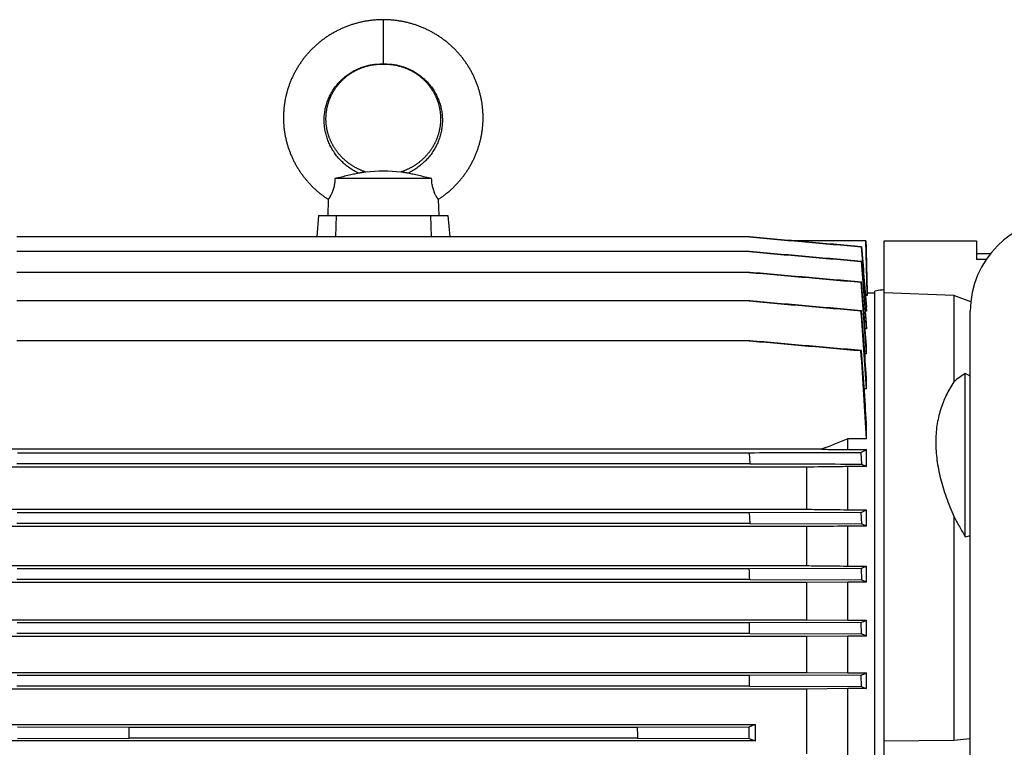
# Model space of a CAD drawing. Units: millimetres. Extents: x -1949 to 1807, y -580 to 1045.
# Drawn here: x 201 to 467, y 848 to 1045 of the extents above; entities that cross this region are included whole.
import ezdxf

# ---------------------------------------------------------------- set-up
doc = ezdxf.new("R2010")
doc.units = ezdxf.units.MM
doc.header["$LTSCALE"] = 19.36
doc.layers.get('0').update_dxf_attribs({"linetype": 'CONTINUOUS'})

msp = doc.modelspace()

# ---------------------------------------------------------------- linework, layer by layer
at = {"color": 9, "linetype": 'CONTINUOUS'}
msp.add_line((299.13, 1045.17), (299.13, 1033.17), dxfattribs=at)
at = {"color": 7, "linetype": 'CONTINUOUS'}
for p, q in [((312.21, 1002.17), (286.05, 1002.17)), ((284.24, 996.56), (284.13, 992.17)), ((314.01, 996.56), (314.13, 992.17)), ((281.63, 992.17), (281.12, 986.39)), ((281.63, 992.17), (316.63, 992.17)), ((286.39, 992.17), (286.17, 986.39)), ((311.87, 992.17), (312.08, 986.39)), ((316.63, 992.17), (317.13, 986.39)), ((398.23, 986.39), (200.03, 986.39)), ((398.23, 986.39), (408.34, 985.51)), ((408.34, 985.51), (410.4, 985.33)), ((429.68, 985.33), (410.4, 985.33)), ((428.4, 983.74), (428.46, 983.75)), ((430.05, 971.18), (429.68, 985.33)), ((434.58, 677.33), (434.58, 985.33)), ((434.58, 985.33), (459.58, 985.33)), ((459.58, 985.33), (459.58, 980.33)), ((398.23, 982.43), (200.02, 982.43)), ((463.32, 981.83), (459.58, 981.83)), ((462.22, 980.33), (459.58, 980.33)), ((428.39, 979.78), (428.47, 979.79)), ((398.24, 976.81), (200.01, 976.81)), ((428.48, 974.17), (428.37, 974.15)), ((430.05, 970.58), (429.59, 970.58)), ((430.05, 970.58), (430.05, 971.18)), ((432.08, 971.18), (430.05, 971.18)), ((432.08, 690.93), (432.08, 971.73)), ((453.44, 970.59), (434.58, 971.28)), ((453.44, 970.59), (453.44, 947.21)), ((458.07, 968.82), (453.44, 970.59)), ((398.25, 969.08), (200, 969.08)), ((429.87, 966.31), (429.87, 967.41)), ((428.49, 966.44), (428.35, 966.42)), ((429.87, 966.31), (429.6, 966.31)), ((457.93, 696.33), (457.93, 966.33)), ((429.87, 961.55), (429.5, 961.55)), ((429.87, 961.55), (429.87, 963.16)), ((398.26, 958.32), (199.99, 958.32)), ((429.87, 954.77), (429.87, 957)), ((428.5, 955.67), (428.33, 955.65)), ((429.87, 954.77), (429.38, 954.77)), ((429.87, 945.32), (429.87, 948.36)), ((456.58, 905.29), (456.58, 949.49)), ((429.87, 945.32), (429.23, 945.32)), ((429.87, 931.75), (429.87, 936.02)), ((424.79, 928.88), (424.79, 931.75)), ((429.87, 931.75), (424.79, 931.75)), ((417.67, 928.97), (180.59, 928.97)), ((398.11, 927.95), (200.15, 927.95)), ((398.11, 927.95), (398.26, 925.05)), ((424.79, 928.88), (429.87, 928.88)), ((428.33, 928.04), (428.5, 924.96)), ((429.87, 924.27), (429.87, 928.88)), ((398.26, 925.05), (200, 925.05)), ((424.79, 912.6), (424.79, 924.27)), ((429.87, 924.27), (424.79, 924.27)), ((413.59, 924.14), (184.67, 924.14)), ((413.59, 924.14), (413.59, 912.74)), ((184.67, 912.74), (413.59, 912.74)), ((398.12, 911.77), (200.13, 911.77)), ((428.35, 911.87), (398.12, 911.77)), ((398.12, 911.77), (398.26, 908.88)), ((424.79, 912.6), (429.87, 912.6)), ((428.35, 911.87), (428.49, 908.78)), ((429.87, 908.15), (429.87, 912.6)), ((398.26, 908.88), (200.01, 908.88)), ((398.26, 908.88), (428.49, 908.78)), ((453.44, 910.85), (453.44, 850.27)), ((413.59, 908.03), (184.67, 908.03)), ((413.59, 908.03), (413.59, 897.49)), ((424.79, 897.37), (424.79, 908.15)), ((429.87, 908.15), (424.79, 908.15)), ((184.67, 897.49), (413.59, 897.49)), ((398.14, 896.6), (200.11, 896.6)), ((428.37, 896.69), (398.14, 896.6)), ((424.79, 897.37), (429.87, 897.37)), ((428.37, 896.69), (428.48, 893.61)), ((429.87, 893.01), (429.87, 897.37)), ((413.59, 892.9), (184.67, 892.9)), ((398.25, 893.7), (200.01, 893.7)), ((398.25, 893.7), (428.48, 893.61)), ((424.79, 893.01), (413.59, 892.9)), ((413.59, 892.9), (413.59, 882.85)), ((424.79, 882.74), (424.79, 893.01)), ((429.87, 893.01), (424.79, 893.01)), ((184.67, 882.85), (413.59, 882.85)), ((398.15, 882.01), (200.1, 882.01)), ((428.39, 882.1), (398.15, 882.01)), ((413.59, 882.85), (424.79, 882.74)), ((424.79, 882.74), (429.87, 882.74)), ((428.47, 879.02), (428.39, 882.1)), ((429.87, 878.44), (429.87, 882.74)), ((398.24, 879.11), (200.02, 879.11)), ((398.24, 879.11), (428.47, 879.02)), ((413.59, 878.33), (184.67, 878.33)), ((424.79, 878.44), (413.59, 878.33)), ((413.59, 878.33), (413.59, 868.58)), ((424.79, 868.47), (424.79, 878.44)), ((429.87, 878.44), (424.79, 878.44)), ((184.67, 868.58), (413.59, 868.58)), ((413.59, 868.58), (424.79, 868.47)), ((424.79, 868.47), (429.87, 868.47)), ((429.87, 864.21), (429.87, 868.47)), ((398.17, 867.77), (200.09, 867.77)), ((428.4, 867.86), (398.17, 867.77)), ((428.46, 864.78), (428.4, 867.86)), ((413.59, 864.1), (184.67, 864.1)), ((398.23, 864.87), (200.03, 864.87)), ((398.23, 864.87), (428.46, 864.78)), ((424.79, 864.21), (413.59, 864.1)), ((413.59, 864.1), (413.59, 846.61)), ((424.79, 845.78), (424.79, 864.21)), ((429.87, 864.21), (424.79, 864.21)), ((198.47, 854.52), (399.79, 854.52)), ((230.41, 853.73), (200.18, 853.82)), ((367.85, 853.73), (230.41, 853.73)), ((398.07, 853.82), (367.85, 853.73)), ((398.11, 850.74), (398.07, 853.82)), ((399.79, 850.07), (399.79, 854.52)), ((399.79, 850.07), (198.47, 850.07)), ((200.15, 850.74), (230.38, 850.83)), ((367.88, 850.83), (230.38, 850.83)), ((367.88, 850.83), (398.11, 850.74)), ((398.11, 850.74), (399.79, 850.07)), ((434.58, 850.09), (453.44, 850.27)), ((453.44, 850.27), (457.93, 850.73))]:
    msp.add_line(p, q, dxfattribs=at)
for points in [[(299.13, 1045.17), (298.9, 1045.17), (298.65, 1045.17), (298.41, 1045.16), (298.16, 1045.16), (297.91, 1045.15), (297.67, 1045.13), (297.42, 1045.12), (297.17, 1045.1), (296.92, 1045.08), (296.68, 1045.06), (296.43, 1045.04), (296.18, 1045.01), (295.94, 1044.99), (295.69, 1044.96), (295.45, 1044.92), (295.2, 1044.89), (294.96, 1044.85), (294.71, 1044.81), (294.47, 1044.77), (294.22, 1044.73), (293.98, 1044.69), (293.74, 1044.64), (293.5, 1044.59), (293.26, 1044.54), (293.01, 1044.48), (292.78, 1044.43), (292.54, 1044.37), (292.3, 1044.31), (292.06, 1044.25), (291.82, 1044.18), (291.59, 1044.12), (291.35, 1044.05), (291.11, 1043.98), (290.88, 1043.91), (290.64, 1043.83), (290.41, 1043.75), (290.18, 1043.67), (289.95, 1043.59), (289.71, 1043.51), (289.48, 1043.42), (289.25, 1043.34), (289.02, 1043.25), (288.8, 1043.16), (288.57, 1043.06), (288.34, 1042.97), (288.11, 1042.87), (287.89, 1042.77), (287.67, 1042.67), (287.44, 1042.56), (287.22, 1042.46), (287, 1042.35), (286.78, 1042.24), (286.56, 1042.13), (286.34, 1042.01), (286.13, 1041.9), (285.91, 1041.78), (285.7, 1041.66), (285.48, 1041.54), (285.27, 1041.42), (285.06, 1041.29), (284.85, 1041.17), (284.64, 1041.04), (284.44, 1040.91), (284.23, 1040.77), (284.03, 1040.64), (283.82, 1040.51), (283.62, 1040.37), (283.42, 1040.23), (283.22, 1040.09), (283.03, 1039.94), (282.83, 1039.8), (282.63, 1039.65), (282.44, 1039.51), (282.25, 1039.36), (282.06, 1039.21), (281.87, 1039.05), (281.68, 1038.9), (281.49, 1038.74), (281.31, 1038.58), (281.13, 1038.42), (280.94, 1038.26), (280.76, 1038.1), (280.59, 1037.94), (280.41, 1037.77), (280.23, 1037.6), (280.06, 1037.43), (279.89, 1037.26), (279.71, 1037.09), (279.55, 1036.92), (279.38, 1036.74), (279.21, 1036.57), (279.05, 1036.39), (278.89, 1036.21), (278.72, 1036.03), (278.57, 1035.85), (278.41, 1035.66), (278.25, 1035.48), (278.1, 1035.29), (277.95, 1035.11), (277.8, 1034.92), (277.65, 1034.73), (277.5, 1034.54), (277.35, 1034.34), (277.21, 1034.15), (277.07, 1033.95), (276.93, 1033.76), (276.79, 1033.56), (276.66, 1033.36), (276.52, 1033.16), (276.39, 1032.96), (276.26, 1032.76), (276.13, 1032.56), (276, 1032.35), (275.88, 1032.15), (275.76, 1031.94), (275.64, 1031.74), (275.52, 1031.53), (275.4, 1031.32), (275.28, 1031.11), (275.17, 1030.9), (275.06, 1030.68), (274.95, 1030.47), (274.84, 1030.26), (274.74, 1030.04), (274.64, 1029.83), (274.53, 1029.61), (274.43, 1029.39), (274.34, 1029.17), (274.24, 1028.95), (274.15, 1028.73), (274.06, 1028.51), (273.97, 1028.29), (273.88, 1028.07), (273.8, 1027.85), (273.71, 1027.62), (273.63, 1027.4), (273.55, 1027.17), (273.48, 1026.95), (273.4, 1026.72), (273.33, 1026.49), (273.26, 1026.27), (273.19, 1026.04), (273.13, 1025.81), (273.06, 1025.58), (273, 1025.35), (272.94, 1025.12), (272.88, 1024.89), (272.83, 1024.66), (272.77, 1024.43), (272.72, 1024.19), (272.67, 1023.96), (272.62, 1023.73), (272.58, 1023.49), (272.54, 1023.26), (272.49, 1023.03), (272.46, 1022.79), (272.42, 1022.56), (272.38, 1022.32), (272.35, 1022.09), (272.32, 1021.85), (272.29, 1021.61), (272.27, 1021.38), (272.24, 1021.14), (272.22, 1020.91), (272.2, 1020.67), (272.19, 1020.43), (272.17, 1020.2), (272.16, 1019.96), (272.15, 1019.72), (272.14, 1019.48), (272.13, 1019.25), (272.13, 1019.01), (272.13, 1018.77), (272.13, 1018.53), (272.13, 1018.3), (272.13, 1018.06), (272.14, 1017.82), (272.15, 1017.58), (272.16, 1017.35), (272.17, 1017.11), (272.19, 1016.87), (272.21, 1016.64), (272.23, 1016.4), (272.25, 1016.16), (272.27, 1015.93), (272.3, 1015.69), (272.33, 1015.46), (272.36, 1015.22), (272.39, 1014.99), (272.42, 1014.75), (272.46, 1014.52), (272.5, 1014.28), (272.54, 1014.05), (272.59, 1013.81), (272.63, 1013.58), (272.68, 1013.35), (272.73, 1013.12), (272.78, 1012.88), (272.83, 1012.65)], [(317.85, 1037.77), (317.67, 1037.93), (317.49, 1038.1), (317.31, 1038.26), (317.13, 1038.42), (316.95, 1038.58), (316.76, 1038.74), (316.58, 1038.9), (316.39, 1039.05), (316.2, 1039.2), (316.01, 1039.36), (315.82, 1039.51), (315.62, 1039.65), (315.43, 1039.8), (315.23, 1039.94), (315.03, 1040.09), (314.84, 1040.23), (314.63, 1040.37), (314.43, 1040.5), (314.23, 1040.64), (314.03, 1040.77), (313.82, 1040.91), (313.61, 1041.04), (313.41, 1041.16), (313.2, 1041.29), (312.99, 1041.42), (312.77, 1041.54), (312.56, 1041.66), (312.35, 1041.78), (312.13, 1041.9), (311.91, 1042.01), (311.7, 1042.13), (311.48, 1042.24), (311.26, 1042.35), (311.04, 1042.46), (310.82, 1042.56), (310.59, 1042.67), (310.37, 1042.77), (310.14, 1042.87), (309.92, 1042.97), (309.69, 1043.06), (309.46, 1043.15), (309.23, 1043.25), (309, 1043.34), (308.77, 1043.42), (308.54, 1043.51), (308.31, 1043.59), (308.08, 1043.67), (307.85, 1043.75), (307.61, 1043.83), (307.38, 1043.91), (307.14, 1043.98), (306.91, 1044.05), (306.67, 1044.12), (306.44, 1044.18), (306.2, 1044.25), (305.96, 1044.31), (305.72, 1044.37), (305.48, 1044.43), (305.24, 1044.48), (305, 1044.54), (304.76, 1044.59), (304.52, 1044.64), (304.28, 1044.69), (304.03, 1044.73), (303.79, 1044.77), (303.55, 1044.81), (303.3, 1044.85), (303.06, 1044.89), (302.81, 1044.92), (302.57, 1044.96), (302.32, 1044.99), (302.07, 1045.01), (301.83, 1045.04), (301.58, 1045.06), (301.33, 1045.08), (301.09, 1045.1), (300.84, 1045.12), (300.59, 1045.13), (300.35, 1045.15), (300.1, 1045.16), (299.85, 1045.16), (299.6, 1045.17), (299.36, 1045.17), (299.13, 1045.17)], [(314.01, 996.56), (314.19, 996.68), (314.4, 996.82), (314.6, 996.95), (314.8, 997.09), (315, 997.23), (315.2, 997.38), (315.39, 997.52), (315.59, 997.67), (315.78, 997.81), (315.98, 997.96), (316.17, 998.12), (316.36, 998.27), (316.54, 998.42), (316.73, 998.58), (316.92, 998.74), (317.1, 998.9), (317.28, 999.06), (317.46, 999.22), (317.64, 999.38), (317.82, 999.55), (318, 999.72), (318.17, 999.88), (318.34, 1000.05), (318.51, 1000.23), (318.68, 1000.4), (318.85, 1000.57), (319.02, 1000.75), (319.18, 1000.93), (319.34, 1001.11), (319.51, 1001.29), (319.67, 1001.47), (319.82, 1001.65), (319.98, 1001.84), (320.13, 1002.02), (320.29, 1002.21), (320.44, 1002.4), (320.59, 1002.59), (320.73, 1002.78), (320.88, 1002.97), (321.02, 1003.16), (321.16, 1003.36), (321.3, 1003.55), (321.44, 1003.75), (321.58, 1003.95), (321.71, 1004.15), (321.85, 1004.35), (321.98, 1004.55), (322.1, 1004.75), (322.23, 1004.96), (322.36, 1005.16), (322.48, 1005.37), (322.6, 1005.58), (322.72, 1005.78), (322.84, 1005.99), (322.95, 1006.2), (323.07, 1006.41), (323.18, 1006.63), (323.29, 1006.84), (323.39, 1007.05), (323.5, 1007.27), (323.6, 1007.48), (323.71, 1007.7), (323.81, 1007.92), (323.9, 1008.14), (324, 1008.35), (324.09, 1008.57), (324.18, 1008.8), (324.27, 1009.02), (324.36, 1009.24), (324.45, 1009.46), (324.53, 1009.69), (324.61, 1009.91), (324.69, 1010.13), (324.77, 1010.36), (324.84, 1010.59), (324.91, 1010.81), (324.99, 1011.04), (325.05, 1011.27), (325.12, 1011.5), (325.19, 1011.73), (325.25, 1011.96), (325.31, 1012.19), (325.37, 1012.42), (325.42, 1012.65), (325.48, 1012.88), (325.53, 1013.11), (325.58, 1013.35), (325.63, 1013.58), (325.67, 1013.81), (325.71, 1014.05), (325.76, 1014.28), (325.79, 1014.51), (325.83, 1014.75), (325.87, 1014.98), (325.9, 1015.22), (325.93, 1015.46), (325.96, 1015.69), (325.98, 1015.93), (326.01, 1016.16), (326.03, 1016.4), (326.05, 1016.64), (326.07, 1016.87), (326.08, 1017.11), (326.1, 1017.35), (326.11, 1017.58), (326.12, 1017.82), (326.12, 1018.06), (326.13, 1018.3), (326.13, 1018.53), (326.13, 1018.77), (326.13, 1019.01), (326.12, 1019.25), (326.12, 1019.48), (326.11, 1019.72), (326.1, 1019.96), (326.08, 1020.19), (326.07, 1020.43), (326.05, 1020.67), (326.03, 1020.9), (326.01, 1021.14), (325.99, 1021.38), (325.96, 1021.61), (325.93, 1021.85), (325.9, 1022.09), (325.87, 1022.32), (325.84, 1022.56), (325.8, 1022.79), (325.76, 1023.03), (325.72, 1023.26), (325.68, 1023.49), (325.63, 1023.73), (325.59, 1023.96), (325.54, 1024.19), (325.49, 1024.42), (325.43, 1024.66), (325.38, 1024.89), (325.32, 1025.12), (325.26, 1025.35), (325.2, 1025.58), (325.13, 1025.81), (325.07, 1026.04), (325, 1026.27), (324.93, 1026.49), (324.85, 1026.72), (324.78, 1026.95), (324.7, 1027.17), (324.62, 1027.4), (324.54, 1027.62), (324.46, 1027.85), (324.38, 1028.07), (324.29, 1028.29), (324.2, 1028.51), (324.11, 1028.73), (324.01, 1028.95), (323.92, 1029.17), (323.82, 1029.39), (323.72, 1029.61), (323.62, 1029.82), (323.52, 1030.04), (323.41, 1030.26), (323.31, 1030.47), (323.2, 1030.68), (323.09, 1030.9), (322.97, 1031.11), (322.86, 1031.32), (322.74, 1031.53), (322.62, 1031.73), (322.5, 1031.94), (322.38, 1032.15), (322.25, 1032.35), (322.13, 1032.56), (322, 1032.76), (321.87, 1032.96), (321.74, 1033.16), (321.6, 1033.36), (321.47, 1033.56), (321.33, 1033.76), (321.19, 1033.95), (321.05, 1034.15), (320.9, 1034.34), (320.76, 1034.53), (320.61, 1034.73), (320.46, 1034.92), (320.31, 1035.1), (320.16, 1035.29), (320.01, 1035.48), (319.85, 1035.66), (319.69, 1035.85), (319.53, 1036.03), (319.37, 1036.21), (319.21, 1036.39), (319.05, 1036.56), (318.88, 1036.74), (318.71, 1036.92), (318.54, 1037.09), (318.37, 1037.26), (318.2, 1037.43), (318.03, 1037.6), (317.85, 1037.77)], [(288.4, 1029.15), (288.51, 1029.25), (288.63, 1029.36), (288.75, 1029.46), (288.87, 1029.56), (288.99, 1029.66), (289.12, 1029.76), (289.24, 1029.86), (289.36, 1029.96), (289.49, 1030.06), (289.61, 1030.15), (289.74, 1030.25), (289.87, 1030.34), (290, 1030.43), (290.13, 1030.52), (290.26, 1030.61), (290.4, 1030.69), (290.53, 1030.78), (290.66, 1030.86), (290.8, 1030.95), (290.94, 1031.03), (291.07, 1031.11), (291.21, 1031.19), (291.35, 1031.27), (291.49, 1031.34), (291.63, 1031.42), (291.77, 1031.49), (291.92, 1031.56), (292.06, 1031.63), (292.21, 1031.7), (292.35, 1031.77), (292.5, 1031.84), (292.65, 1031.9), (292.8, 1031.97), (292.95, 1032.03), (293.1, 1032.09), (293.25, 1032.15), (293.4, 1032.2), (293.55, 1032.26), (293.7, 1032.31), (293.85, 1032.36), (294, 1032.42), (294.15, 1032.46), (294.3, 1032.51), (294.46, 1032.56), (294.61, 1032.6), (294.76, 1032.64), (294.91, 1032.68), (295.06, 1032.72), (295.22, 1032.76), (295.37, 1032.79), (295.53, 1032.83), (295.68, 1032.86), (295.84, 1032.89), (296, 1032.92), (296.15, 1032.95), (296.31, 1032.97), (296.47, 1033), (296.63, 1033.02), (296.79, 1033.04), (296.95, 1033.06), (297.11, 1033.08), (297.27, 1033.09), (297.43, 1033.11), (297.59, 1033.12), (297.75, 1033.13), (297.9, 1033.14), (298.06, 1033.15), (298.22, 1033.15), (298.37, 1033.16), (298.53, 1033.16), (298.68, 1033.17), (298.84, 1033.17), (298.99, 1033.17), (299.13, 1033.17)], [(299.13, 1033.17), (299.27, 1033.17), (299.42, 1033.17), (299.57, 1033.17), (299.73, 1033.16), (299.88, 1033.16), (300.04, 1033.15), (300.2, 1033.15), (300.35, 1033.14), (300.51, 1033.13), (300.67, 1033.12), (300.83, 1033.11), (300.99, 1033.09), (301.15, 1033.08), (301.31, 1033.06), (301.47, 1033.04), (301.63, 1033.02), (301.79, 1033), (301.95, 1032.97), (302.1, 1032.95), (302.26, 1032.92), (302.42, 1032.89), (302.58, 1032.86), (302.73, 1032.83), (302.89, 1032.79), (303.04, 1032.76), (303.19, 1032.72), (303.35, 1032.68), (303.5, 1032.64), (303.65, 1032.6), (303.8, 1032.56), (303.95, 1032.51), (304.1, 1032.46), (304.25, 1032.41), (304.41, 1032.36), (304.56, 1032.31), (304.71, 1032.26), (304.86, 1032.2), (305.01, 1032.15), (305.16, 1032.09), (305.31, 1032.03), (305.46, 1031.96), (305.61, 1031.9), (305.76, 1031.84), (305.9, 1031.77), (306.05, 1031.7), (306.2, 1031.63), (306.34, 1031.56), (306.48, 1031.49), (306.63, 1031.42), (306.77, 1031.34), (306.91, 1031.26), (307.05, 1031.19), (307.18, 1031.11), (307.32, 1031.03), (307.46, 1030.95), (307.59, 1030.86), (307.73, 1030.78), (307.86, 1030.69), (307.99, 1030.61), (308.13, 1030.52), (308.26, 1030.43), (308.39, 1030.34), (308.52, 1030.25), (308.64, 1030.15), (308.77, 1030.06), (308.89, 1029.96), (309.02, 1029.86), (309.14, 1029.76), (309.26, 1029.66), (309.39, 1029.56), (309.51, 1029.46), (309.63, 1029.36), (309.74, 1029.25), (309.86, 1029.15), (309.98, 1029.04), (310.09, 1028.93), (310.2, 1028.82), (310.31, 1028.71), (310.43, 1028.6), (310.54, 1028.48), (310.64, 1028.37), (310.75, 1028.26), (310.86, 1028.14), (310.96, 1028.02), (311.06, 1027.9), (311.16, 1027.79), (311.26, 1027.67), (311.36, 1027.54), (311.46, 1027.42), (311.56, 1027.3), (311.65, 1027.18), (311.75, 1027.05), (311.84, 1026.93), (311.93, 1026.8), (312.02, 1026.67), (312.11, 1026.54), (312.19, 1026.42), (312.28, 1026.29), (312.36, 1026.15), (312.44, 1026.02), (312.53, 1025.89), (312.61, 1025.76), (312.68, 1025.62), (312.76, 1025.49), (312.84, 1025.35), (312.91, 1025.22), (312.98, 1025.08), (313.05, 1024.94), (313.12, 1024.81), (313.19, 1024.67), (313.26, 1024.53), (313.32, 1024.39), (313.38, 1024.25), (313.45, 1024.11), (313.51, 1023.96), (313.56, 1023.82), (313.62, 1023.68), (313.68, 1023.53), (313.73, 1023.39), (313.78, 1023.25), (313.83, 1023.1), (313.88, 1022.96), (313.93, 1022.81), (313.98, 1022.66), (314.02, 1022.52), (314.07, 1022.37), (314.11, 1022.22), (314.15, 1022.07), (314.19, 1021.92), (314.22, 1021.77), (314.26, 1021.63), (314.29, 1021.48), (314.32, 1021.33), (314.36, 1021.18), (314.38, 1021.02), (314.41, 1020.87), (314.44, 1020.72), (314.46, 1020.57), (314.48, 1020.42), (314.5, 1020.27), (314.52, 1020.12), (314.54, 1019.96), (314.56, 1019.81), (314.57, 1019.66), (314.59, 1019.51), (314.6, 1019.35), (314.61, 1019.2), (314.61, 1019.05), (314.62, 1018.89), (314.63, 1018.74), (314.63, 1018.59), (314.63, 1018.43), (314.63, 1018.28), (314.63, 1018.13), (314.63, 1017.97), (314.62, 1017.82), (314.61, 1017.67), (314.61, 1017.51), (314.6, 1017.36), (314.58, 1017.21), (314.57, 1017.05), (314.56, 1016.9), (314.54, 1016.75), (314.52, 1016.59), (314.5, 1016.44), (314.48, 1016.29), (314.46, 1016.14), (314.44, 1015.98), (314.41, 1015.83), (314.38, 1015.68), (314.35, 1015.53), (314.32, 1015.38), (314.29, 1015.23), (314.25, 1015.08), (314.22, 1014.93), (314.18, 1014.77), (314.14, 1014.63), (314.1, 1014.48), (314.06, 1014.33), (314.02, 1014.18), (313.97, 1014.03), (313.92, 1013.88), (313.88, 1013.73), (313.83, 1013.59), (313.77, 1013.44), (313.72, 1013.29), (313.67, 1013.15), (313.61, 1013), (313.55, 1012.86), (313.49, 1012.71), (313.43, 1012.57), (313.37, 1012.42), (313.31, 1012.28), (313.24, 1012.14), (313.17, 1012), (313.1, 1011.86), (313.03, 1011.72), (312.96, 1011.58), (312.89, 1011.44)], [(294.39, 1003.97), (294.24, 1004.02), (294.08, 1004.07), (293.92, 1004.13), (293.76, 1004.19), (293.61, 1004.24), (293.45, 1004.31), (293.3, 1004.37), (293.14, 1004.43), (292.99, 1004.49), (292.84, 1004.56), (292.69, 1004.63), (292.54, 1004.7), (292.39, 1004.77), (292.24, 1004.84), (292.09, 1004.91), (291.95, 1004.99), (291.8, 1005.06), (291.66, 1005.14), (291.51, 1005.22), (291.37, 1005.3), (291.23, 1005.38), (291.09, 1005.46), (290.95, 1005.55), (290.81, 1005.64), (290.67, 1005.72), (290.53, 1005.81), (290.4, 1005.9), (290.26, 1006), (290.13, 1006.09), (289.99, 1006.18), (289.86, 1006.28), (289.73, 1006.38), (289.6, 1006.48), (289.47, 1006.58), (289.34, 1006.68), (289.21, 1006.78), (289.09, 1006.88), (288.96, 1006.99), (288.84, 1007.1), (288.72, 1007.2), (288.6, 1007.31), (288.48, 1007.42), (288.36, 1007.53), (288.24, 1007.64), (288.13, 1007.75), (288.01, 1007.87), (287.9, 1007.98), (287.79, 1008.1), (287.68, 1008.22), (287.57, 1008.33), (287.46, 1008.45), (287.35, 1008.57), (287.25, 1008.69), (287.14, 1008.82), (287.04, 1008.94), (286.94, 1009.06), (286.84, 1009.19), (286.74, 1009.31), (286.65, 1009.44), (286.55, 1009.57), (286.46, 1009.7), (286.36, 1009.82), (286.27, 1009.95), (286.18, 1010.09), (286.1, 1010.22), (286.01, 1010.35), (285.92, 1010.48), (285.84, 1010.62), (285.76, 1010.75), (285.68, 1010.89), (285.6, 1011.02), (285.52, 1011.16), (285.44, 1011.3), (285.37, 1011.44), (285.29, 1011.58), (285.22, 1011.72), (285.15, 1011.86), (285.08, 1012), (285.02, 1012.14), (284.95, 1012.28), (284.89, 1012.43), (284.82, 1012.57), (284.76, 1012.71), (284.7, 1012.86), (284.65, 1013), (284.59, 1013.15), (284.53, 1013.29), (284.48, 1013.44), (284.43, 1013.59), (284.38, 1013.73), (284.33, 1013.88), (284.28, 1014.03), (284.24, 1014.18), (284.2, 1014.33), (284.15, 1014.48), (284.11, 1014.63), (284.07, 1014.78), (284.04, 1014.93), (284, 1015.08), (283.97, 1015.23), (283.93, 1015.38), (283.9, 1015.53), (283.87, 1015.68), (283.85, 1015.83), (283.82, 1015.99), (283.8, 1016.14), (283.77, 1016.29), (283.75, 1016.44), (283.73, 1016.59), (283.72, 1016.75), (283.7, 1016.9), (283.68, 1017.05), (283.67, 1017.21), (283.66, 1017.36), (283.65, 1017.51), (283.64, 1017.67), (283.64, 1017.82), (283.63, 1017.97), (283.63, 1018.13), (283.63, 1018.28), (283.63, 1018.43), (283.63, 1018.59), (283.63, 1018.74), (283.64, 1018.89), (283.64, 1019.05), (283.65, 1019.2), (283.66, 1019.35), (283.67, 1019.51), (283.68, 1019.66), (283.7, 1019.81), (283.71, 1019.96), (283.73, 1020.12), (283.75, 1020.27), (283.77, 1020.42), (283.8, 1020.57), (283.82, 1020.72), (283.85, 1020.88), (283.87, 1021.03), (283.9, 1021.18), (283.93, 1021.33), (283.96, 1021.48), (284, 1021.63), (284.03, 1021.78), (284.07, 1021.93), (284.11, 1022.07), (284.15, 1022.22), (284.19, 1022.37), (284.23, 1022.52), (284.28, 1022.66), (284.33, 1022.81), (284.37, 1022.96), (284.42, 1023.1), (284.47, 1023.25), (284.53, 1023.39), (284.58, 1023.54), (284.64, 1023.68), (284.69, 1023.82), (284.75, 1023.96), (284.81, 1024.11), (284.87, 1024.25), (284.94, 1024.39), (285, 1024.53), (285.07, 1024.67), (285.14, 1024.81), (285.21, 1024.95), (285.28, 1025.08), (285.35, 1025.22), (285.42, 1025.36), (285.5, 1025.49), (285.57, 1025.63), (285.65, 1025.76), (285.73, 1025.89), (285.81, 1026.02), (285.89, 1026.16), (285.98, 1026.29), (286.06, 1026.42), (286.15, 1026.55), (286.24, 1026.67), (286.33, 1026.8), (286.42, 1026.93), (286.51, 1027.05), (286.6, 1027.18), (286.7, 1027.3), (286.8, 1027.42), (286.89, 1027.55), (286.99, 1027.67), (287.09, 1027.79), (287.19, 1027.91), (287.3, 1028.02), (287.4, 1028.14), (287.51, 1028.26), (287.61, 1028.37), (287.72, 1028.49), (287.83, 1028.6), (287.94, 1028.71), (288.05, 1028.82), (288.17, 1028.93), (288.28, 1029.04), (288.4, 1029.15)], [(272.83, 1012.65), (272.89, 1012.42), (272.95, 1012.19), (273.01, 1011.96), (273.07, 1011.73), (273.14, 1011.5), (273.2, 1011.27), (273.27, 1011.04), (273.34, 1010.81), (273.41, 1010.59), (273.49, 1010.36), (273.57, 1010.14), (273.65, 1009.91), (273.73, 1009.69), (273.81, 1009.46), (273.9, 1009.24), (273.98, 1009.02), (274.07, 1008.8), (274.16, 1008.58), (274.26, 1008.36), (274.35, 1008.14), (274.45, 1007.92), (274.55, 1007.7), (274.65, 1007.48), (274.76, 1007.27), (274.86, 1007.05), (274.97, 1006.84), (275.08, 1006.63), (275.19, 1006.42), (275.3, 1006.2), (275.42, 1005.99), (275.54, 1005.79), (275.65, 1005.58), (275.78, 1005.37), (275.9, 1005.16), (276.02, 1004.96), (276.15, 1004.76), (276.28, 1004.55), (276.41, 1004.35), (276.54, 1004.15), (276.68, 1003.95), (276.81, 1003.75), (276.95, 1003.55), (277.09, 1003.36), (277.23, 1003.16), (277.38, 1002.97), (277.52, 1002.78), (277.67, 1002.59), (277.82, 1002.4), (277.97, 1002.21), (278.12, 1002.02), (278.28, 1001.84), (278.43, 1001.65), (278.59, 1001.47), (278.75, 1001.29), (278.91, 1001.11), (279.07, 1000.93), (279.24, 1000.75), (279.4, 1000.58), (279.57, 1000.4), (279.74, 1000.23), (279.91, 1000.06), (280.09, 999.89), (280.26, 999.72), (280.44, 999.55), (280.61, 999.38), (280.79, 999.22), (280.97, 999.06), (281.16, 998.9), (281.34, 998.74), (281.52, 998.58), (281.71, 998.42), (281.9, 998.27), (282.09, 998.12), (282.28, 997.97), (282.47, 997.82), (282.67, 997.67), (282.86, 997.52), (283.06, 997.38), (283.26, 997.23), (283.46, 997.09), (283.66, 996.95), (283.86, 996.82), (284.06, 996.68), (284.24, 996.56)], [(312.89, 1011.44), (312.81, 1011.3), (312.74, 1011.16), (312.66, 1011.02), (312.58, 1010.89), (312.5, 1010.75), (312.42, 1010.62), (312.33, 1010.48), (312.25, 1010.35), (312.16, 1010.22), (312.07, 1010.08), (311.98, 1009.95), (311.89, 1009.82), (311.8, 1009.69), (311.7, 1009.57), (311.61, 1009.44), (311.51, 1009.31), (311.41, 1009.19), (311.31, 1009.06), (311.21, 1008.94), (311.11, 1008.81), (311.01, 1008.69), (310.9, 1008.57), (310.8, 1008.45), (310.69, 1008.33), (310.58, 1008.21), (310.47, 1008.1), (310.36, 1007.98), (310.24, 1007.87), (310.13, 1007.75), (310.01, 1007.64), (309.9, 1007.53), (309.78, 1007.42), (309.66, 1007.31), (309.54, 1007.2), (309.42, 1007.09), (309.29, 1006.99), (309.17, 1006.88), (309.04, 1006.78), (308.92, 1006.68), (308.79, 1006.58), (308.66, 1006.48), (308.53, 1006.38), (308.4, 1006.28), (308.26, 1006.18), (308.13, 1006.09), (307.99, 1006), (307.86, 1005.9), (307.72, 1005.81), (307.58, 1005.72), (307.45, 1005.64), (307.31, 1005.55), (307.17, 1005.46), (307.03, 1005.38), (306.88, 1005.3), (306.74, 1005.22), (306.6, 1005.14), (306.45, 1005.06), (306.31, 1004.99), (306.16, 1004.91), (306.02, 1004.84), (305.87, 1004.77), (305.72, 1004.7), (305.57, 1004.63), (305.42, 1004.56), (305.27, 1004.49), (305.11, 1004.43), (304.96, 1004.37), (304.81, 1004.3), (304.65, 1004.24), (304.49, 1004.19), (304.33, 1004.13), (304.17, 1004.07), (304.01, 1004.02), (303.86, 1003.97)]]:
    msp.add_lwpolyline(points, dxfattribs=at)
for centre, radius, start, end in [((299.13, 948.87), 55.3, 85.0879, 94.9122), ((482.93, 966.33), 25, 90, 180), ((-7126.26, 382.2), 7577.79, 4.333322, 4.480324), ((-4717.52, 587.15), 5159.83, 3.98031, 4.2152), ((-6549.86, 425.69), 6999.27, 4.282573, 4.430973), ((-3243.14, 708.33), 3679.8, 3.48085, 3.85379), ((-4191.14, 623.79), 4631.54, 3.86546, 4.10917), ((354.59, 775.95), 201.29, 59.1115, 59.5583), ((956.26, -442.84), 1473.75, 111.13851, 111.4354), ((397.81, 976.45), 71.45, 295.3121, 296.6606), ((378.66, 798.26), 121.23, 65.0174, 65.7333), ((425.42, 1028.51), 127.11, 284.1893, 284.8179), ((-843.75, 849.23), 1242.79, 2.05052, 2.18417), ((377.1, 1011.83), 126.04, 294.0039, 294.7495), ((339.67, 686.5), 225.35, 66.4069, 66.7907), ((-753.28, 847.4), 1151.95, 1.5773, 1.72145), ((339.49, 1090.5), 226.57, 293.1012, 293.5081), ((255.76, 462.37), 451.02, 67.2927, 67.4846), ((258.85, 1277.67), 443.5, 292.4768, 292.6815), ((-697.32, 843.56), 1095.76, 1.11409, 1.26561), ((-843.47, 866.05), 1073.96, 359.18813, 359.3427), ((1215.55, 861.42), 847.74, 180.51986, 180.71567)]:
    msp.add_arc(centre, radius, start, end, dxfattribs=at)
at = {"color": 9, "linetype": 'CONTINUOUS'}
for points, knots in [([(292.48, 1003.63), (292.06, 1003.83), (291.22, 1004.27), (290.04, 1005.03), (288.92, 1005.88), (287.89, 1006.81), (286.94, 1007.82), (286.08, 1008.9), (285.33, 1010.05), (284.68, 1011.25), (284.14, 1012.5), (283.71, 1013.78), (283.4, 1015.09), (283.2, 1016.41), (283.12, 1017.74), (283.16, 1019.07), (283.31, 1020.38), (283.58, 1021.68), (283.96, 1022.94), (284.45, 1024.16), (285.04, 1025.33), (285.73, 1026.45), (286.51, 1027.5), (287.37, 1028.48), (288.32, 1029.38), (289.34, 1030.2), (290.43, 1030.92), (291.57, 1031.56), (292.56, 1032.01), (293.38, 1032.31), (293.99, 1032.52), (294.62, 1032.7), (295.25, 1032.86), (295.79, 1032.96), (296.21, 1033.03), (296.64, 1033.09), (297.18, 1033.14), (298.05, 1033.2), (298.7, 1033.21), (299.13, 1033.21)], [0, 0, 0, 0, 0.033093, 0.066069, 0.098871, 0.131488, 0.163936, 0.196217, 0.228324, 0.26026, 0.292029, 0.323638, 0.355095, 0.386409, 0.417593, 0.448659, 0.479624, 0.510504, 0.541311, 0.57206, 0.602763, 0.63343, 0.664071, 0.69469, 0.725297, 0.755896, 0.786479, 0.817041, 0.847601, 0.862889, 0.878177, 0.893455, 0.908713, 0.923947, 0.931555, 0.939157, 0.954355, 0.96956, 1, 1, 1, 1]), ([(299.13, 1033.21), (299.56, 1033.21), (300.21, 1033.2), (301.08, 1033.14), (301.61, 1033.09), (302.04, 1033.03), (302.47, 1032.96), (303, 1032.86), (303.64, 1032.7), (304.26, 1032.52), (304.88, 1032.31), (305.69, 1032.01), (306.69, 1031.56), (307.83, 1030.92), (308.91, 1030.2), (309.93, 1029.38), (310.88, 1028.48), (311.75, 1027.5), (312.53, 1026.45), (313.22, 1025.33), (313.81, 1024.16), (314.3, 1022.94), (314.68, 1021.68), (314.94, 1020.38), (315.1, 1019.07), (315.13, 1017.74), (315.06, 1016.41), (314.86, 1015.09), (314.55, 1013.78), (314.12, 1012.5), (313.58, 1011.25), (312.93, 1010.05), (312.17, 1008.9), (311.32, 1007.82), (310.37, 1006.81), (309.34, 1005.88), (308.22, 1005.03), (307.03, 1004.27), (306.2, 1003.83), (305.77, 1003.63)], [0, 0, 0, 0, 0.03044, 0.045645, 0.060843, 0.068445, 0.076053, 0.091287, 0.106545, 0.121823, 0.137111, 0.152399, 0.182959, 0.213521, 0.244104, 0.274703, 0.30531, 0.335929, 0.36657, 0.397237, 0.42794, 0.458689, 0.489496, 0.520376, 0.551341, 0.582407, 0.613591, 0.644905, 0.676362, 0.707971, 0.73974, 0.771676, 0.803783, 0.836064, 0.868512, 0.901129, 0.933931, 0.966907, 1, 1, 1, 1])]:
    msp.add_open_spline(points, degree=3, knots=knots, dxfattribs=at)
at = {"color": 7, "linetype": 'CONTINUOUS'}
for points, knots in [([(286.05, 1002.17), (286.04, 1001.96), (286.02, 1001.54), (285.97, 1001.02), (285.91, 1000.61), (285.84, 1000.22), (285.74, 999.74), (285.59, 999.21), (285.42, 998.73), (285.24, 998.29), (285.06, 997.92), (284.91, 997.63), (284.8, 997.43), (284.72, 997.3), (284.65, 997.18), (284.58, 997.07), (284.52, 996.97), (284.46, 996.89), (284.41, 996.81), (284.37, 996.75), (284.34, 996.7), (284.31, 996.67), (284.3, 996.64), (284.29, 996.63), (284.28, 996.61), (284.27, 996.6), (284.26, 996.58), (284.25, 996.58), (284.25, 996.57), (284.25, 996.57), (284.25, 996.57), (284.24, 996.56), (284.24, 996.56), (284.24, 996.56), (284.24, 996.56)], [0, 0, 0, 0, 0.105727, 0.210524, 0.262145, 0.312987, 0.411424, 0.504248, 0.590235, 0.668589, 0.738735, 0.800456, 0.828128, 0.853687, 0.877155, 0.898535, 0.917837, 0.935072, 0.950264, 0.963431, 0.974569, 0.979377, 0.983682, 0.987485, 0.990786, 0.993583, 0.995876, 0.997663, 0.998367, 0.998945, 0.999397, 0.999724, 0.999924, 1, 1, 1, 1]), ([(292.48, 1003.63), (292.26, 1003.59), (291.8, 1003.5), (290.81, 1003.29), (289.48, 1002.99), (287.8, 1002.6), (286.64, 1002.32), (286.05, 1002.17)], [0, 0, 0, 0, 0.103257, 0.214685, 0.458018, 0.722741, 1, 1, 1, 1]), ([(294.39, 1003.97), (294.39, 1003.97), (294.39, 1003.97), (294.38, 1003.97), (294.37, 1003.96), (294.35, 1003.96), (294.33, 1003.96), (294.29, 1003.95), (294.23, 1003.94), (294.15, 1003.93), (294.05, 1003.91), (293.94, 1003.89), (293.81, 1003.87), (293.68, 1003.85), (293.47, 1003.82), (293.2, 1003.77), (292.85, 1003.7), (292.61, 1003.66), (292.48, 1003.63)], [0, 0, 0, 0, 0.001419, 0.005404, 0.011941, 0.02101, 0.032563, 0.046531, 0.081426, 0.125092, 0.176795, 0.235762, 0.301372, 0.372964, 0.449918, 0.618024, 0.802215, 1, 1, 1, 1]), ([(305.77, 1003.63), (305.65, 1003.66), (305.41, 1003.7), (305.06, 1003.77), (304.74, 1003.82), (304.49, 1003.87), (304.32, 1003.89), (304.21, 1003.91), (304.11, 1003.93), (304.03, 1003.94), (303.97, 1003.95), (303.93, 1003.96), (303.91, 1003.96), (303.89, 1003.96), (303.88, 1003.97), (303.87, 1003.97), (303.86, 1003.97), (303.86, 1003.97)], [0, 0, 0, 0, 0.197731, 0.381823, 0.549842, 0.698434, 0.764057, 0.823053, 0.874699, 0.918327, 0.953307, 0.967305, 0.978873, 0.987961, 0.994532, 0.998554, 1, 1, 1, 1]), ([(312.21, 1002.17), (311.62, 1002.32), (310.46, 1002.6), (308.78, 1002.99), (307.22, 1003.34), (306.24, 1003.54), (305.77, 1003.63)], [0, 0, 0, 0, 0.277259, 0.541984, 0.785314, 1, 1, 1, 1]), ([(314.01, 996.56), (314.01, 996.56), (314.01, 996.56), (314.01, 996.56), (314.01, 996.57), (314.01, 996.57), (314.01, 996.57), (314, 996.58), (314, 996.58), (313.99, 996.6), (313.98, 996.61), (313.97, 996.63), (313.96, 996.64), (313.94, 996.67), (313.92, 996.7), (313.89, 996.75), (313.84, 996.81), (313.79, 996.89), (313.74, 996.97), (313.67, 997.07), (313.61, 997.18), (313.53, 997.3), (313.46, 997.43), (313.34, 997.63), (313.2, 997.92), (313.02, 998.29), (312.84, 998.73), (312.67, 999.21), (312.52, 999.74), (312.39, 1000.32), (312.29, 1000.92), (312.23, 1001.54), (312.21, 1001.96), (312.21, 1002.17)], [0, 0, 0, 0, 0.000077, 0.000279, 0.000609, 0.001064, 0.001644, 0.002351, 0.004141, 0.006433, 0.009226, 0.012522, 0.016319, 0.02062, 0.025426, 0.036559, 0.049724, 0.064929, 0.082179, 0.101482, 0.122857, 0.146315, 0.171868, 0.199541, 0.261268, 0.331421, 0.409771, 0.495759, 0.588583, 0.687022, 0.789474, 0.894272, 1, 1, 1, 1]), ([(398.17, 986.39), (400.69, 986.17), (405.73, 985.73), (413.29, 985.06), (420.84, 984.4), (425.88, 983.96), (428.4, 983.74)], [0, 0, 0, 0, 0.25, 0.5, 0.75, 1, 1, 1, 1]), ([(428.46, 983.75), (425.94, 983.97), (420.9, 984.41), (413.34, 985.07), (405.78, 985.73), (400.75, 986.17), (398.23, 986.39)], [0, 0, 0, 0, 0.25, 0.5, 0.75, 1, 1, 1, 1]), ([(398.16, 982.43), (400.68, 982.21), (405.71, 981.77), (413.27, 981.1), (420.83, 980.44), (425.87, 980), (428.39, 979.78)], [0, 0, 0, 0, 0.25, 0.5, 0.75, 1, 1, 1, 1]), ([(428.47, 979.79), (425.95, 980.01), (420.91, 980.45), (413.35, 981.11), (405.79, 981.77), (400.75, 982.21), (398.23, 982.43)], [0, 0, 0, 0, 0.25, 0.5, 0.75, 1, 1, 1, 1]), ([(398.14, 976.81), (403.18, 976.37), (413.26, 975.48), (423.33, 974.6), (428.37, 974.15)], [0, 0, 0, 0, 0.5, 1, 1, 1, 1]), ([(428.48, 974.17), (425.96, 974.39), (420.92, 974.83), (413.36, 975.49), (405.8, 976.15), (400.76, 976.59), (398.24, 976.81)], [0, 0, 0, 0, 0.25, 0.5, 0.75, 1, 1, 1, 1]), ([(434.58, 972.14), (434.37, 972.11), (433.54, 971.97), (432.7, 971.83), (432.08, 971.73)], [0, 0, 0, 0, 0.250134, 1, 1, 1, 1]), ([(428.49, 966.44), (425.97, 966.66), (420.93, 967.1), (413.37, 967.76), (405.81, 968.42), (400.77, 968.86), (398.25, 969.08)], [0, 0, 0, 0, 0.25, 0.5, 0.75, 1, 1, 1, 1]), ([(398.11, 958.32), (403.15, 957.87), (410.7, 957.2), (420.78, 956.31), (425.81, 955.87), (428.33, 955.65)], [0, 0, 0, 0, 0.5, 0.75, 1, 1, 1, 1]), ([(428.5, 955.67), (425.98, 955.89), (420.94, 956.33), (413.38, 956.99), (405.82, 957.65), (400.78, 958.1), (398.26, 958.32)], [0, 0, 0, 0, 0.25, 0.5, 0.75, 1, 1, 1, 1]), ([(456.58, 949.49), (456.03, 949.15), (454.95, 948.43), (453.93, 947.63), (453.44, 947.21)], [0, 0, 0, 0, 0.500563, 1, 1, 1, 1]), ([(453.44, 947.21), (453.06, 946.63), (452.34, 945.45), (451.38, 943.6), (450.54, 941.66), (449.83, 939.64), (449.28, 937.54), (448.87, 935.37), (448.63, 933.12), (448.55, 930.81), (448.63, 928.44), (448.88, 926.02), (449.29, 923.55), (449.85, 921.05), (450.55, 918.53), (451.39, 915.98), (452.35, 913.41), (453.07, 911.71), (453.44, 910.85)], [0, 0, 0, 0, 0.054413, 0.109233, 0.164604, 0.220688, 0.277662, 0.335714, 0.395023, 0.45575, 0.518029, 0.581949, 0.647558, 0.714862, 0.783831, 0.854402, 0.92649, 1, 1, 1, 1]), ([(428.33, 928.04), (425.81, 928.03), (415.74, 928), (405.66, 927.97), (398.11, 927.95)], [0, 0, 0, 0, 0.250007, 1, 1, 1, 1]), ([(417.67, 928.97), (418.26, 928.96), (420.63, 928.93), (423.01, 928.9), (424.79, 928.88)], [0, 0, 0, 0, 0.24981, 1, 1, 1, 1]), ([(429.87, 928.88), (429.62, 928.73), (429.11, 928.45), (428.6, 928.18), (428.33, 928.04)], [0, 0, 0, 0, 0.490224, 1, 1, 1, 1]), ([(398.26, 925.05), (400.78, 925.04), (410.86, 925.01), (420.94, 924.98), (428.5, 924.96)], [0, 0, 0, 0, 0.249993, 1, 1, 1, 1]), ([(424.79, 924.27), (423.85, 924.26), (420.12, 924.22), (416.39, 924.17), (413.59, 924.14)], [0, 0, 0, 0, 0.250156, 1, 1, 1, 1]), ([(428.5, 924.96), (428.61, 924.9), (429.07, 924.68), (429.53, 924.45), (429.87, 924.27)], [0, 0, 0, 0, 0.254446, 1, 1, 1, 1]), ([(413.59, 912.74), (414.52, 912.73), (418.25, 912.68), (421.99, 912.64), (424.79, 912.6)], [0, 0, 0, 0, 0.249871, 1, 1, 1, 1]), ([(453.44, 910.85), (453.94, 909.92), (454.96, 908.05), (456.03, 906.21), (456.58, 905.29)], [0, 0, 0, 0, 0.49676, 1, 1, 1, 1]), ([(424.79, 908.15), (423.85, 908.14), (420.12, 908.1), (416.39, 908.06), (413.59, 908.03)], [0, 0, 0, 0, 0.250069, 1, 1, 1, 1]), ([(413.59, 897.49), (414.52, 897.48), (418.25, 897.44), (421.99, 897.4), (424.79, 897.37)], [0, 0, 0, 0, 0.249937, 1, 1, 1, 1]), ([(428.46, 864.78), (428.58, 864.73), (429.05, 864.54), (429.51, 864.35), (429.87, 864.21)], [0, 0, 0, 0, 0.250316, 1, 1, 1, 1]), ([(399.79, 854.52), (399.64, 854.46), (399.07, 854.23), (398.5, 853.99), (398.07, 853.82)], [0, 0, 0, 0, 0.249586, 1, 1, 1, 1])]:
    msp.add_open_spline(points, degree=3, knots=knots, dxfattribs=at)
for points in [[(428.4, 983.74), (428.89, 977.93), (429.38, 972.12), (429.87, 966.31)], [(428.46, 983.75), (428.93, 978.3), (429.4, 972.86), (429.87, 967.41)], [(429.67, 985.33), (429.8, 980.41), (429.93, 975.49), (430.05, 970.58)], [(428.39, 979.78), (428.88, 973.7), (429.38, 967.62), (429.87, 961.55)], [(429.87, 963.16), (429.4, 968.71), (428.94, 974.25), (428.47, 979.79)], [(429.87, 957), (429.41, 962.73), (428.95, 968.45), (428.48, 974.17)], [(398.13, 969.08), (408.2, 968.19), (418.28, 967.3), (428.35, 966.42)]]:
    msp.add_open_spline(points, degree=3, dxfattribs=at)

doc.saveas('drawing.dxf')
